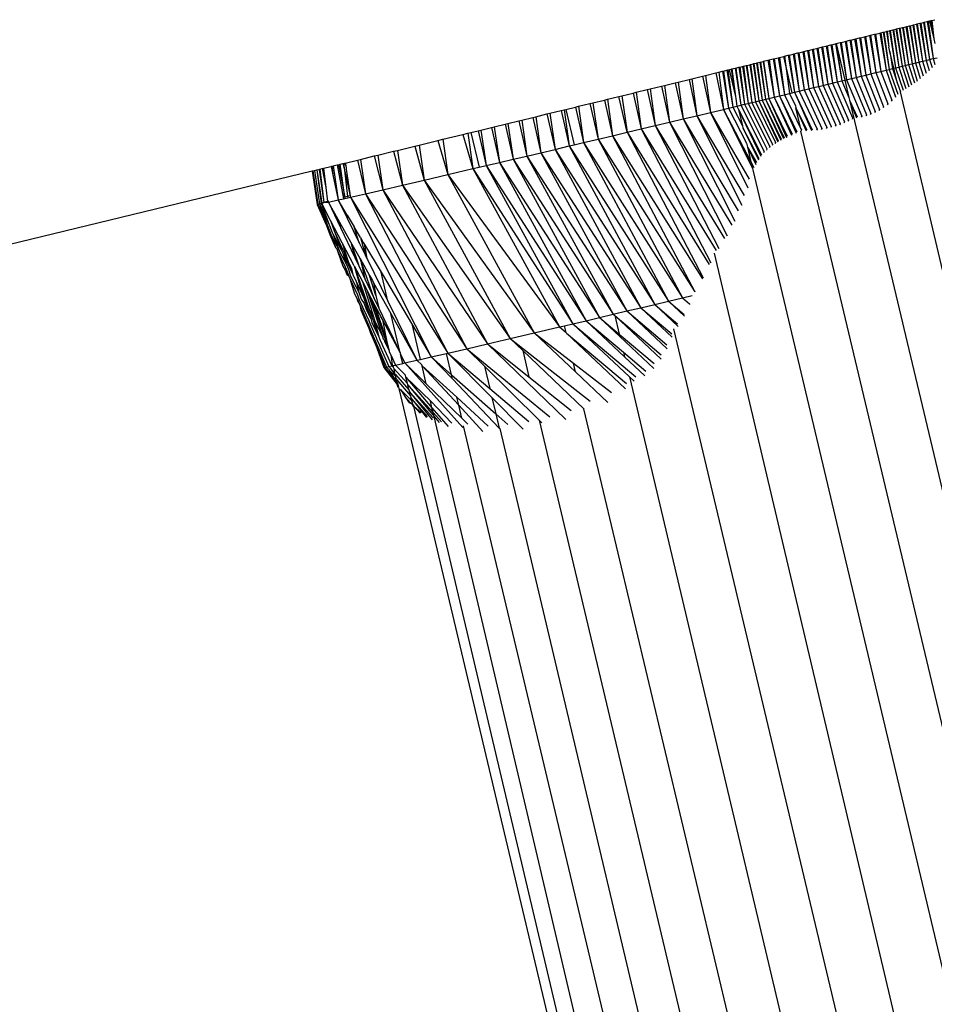
# Model space of a CAD drawing. Units: millimetres. Extents: x -4534 to 4839, y -3372 to 5125.
# Drawn here: x -1475 to -1436, y 2114 to 2155 of the extents above; entities that cross this region are included whole.
import ezdxf

# ---------------------------------------------------------------- set-up
doc = ezdxf.new("R2010")
doc.units = ezdxf.units.MM
doc.layers.add('Sketch', color=7, linetype='Continuous', lineweight=25)

# ---------------------------------------------------------------- blocks, each defined once
blk = doc.blocks.new('WP-GT401')
for p, q in [((-1436.922, 2154.945), (-1436.806, 2154.973)), ((-1436.806, 2154.973), (-1436.773, 2154.981)), ((-1436.806, 2154.973), (-1436.549, 2153.407)), ((-1436.773, 2154.981), (-1436.655, 2155.01)), ((-1436.773, 2154.981), (-1436.549, 2153.407)), ((-1436.655, 2155.01), (-1436.623, 2155.018)), ((-1436.655, 2155.01), (-1436.399, 2153.443)), ((-1436.623, 2155.018), (-1436.503, 2155.047)), ((-1436.623, 2155.018), (-1436.399, 2153.443)), ((-1436.503, 2155.047), (-1436.47, 2155.055)), ((-1436.503, 2155.047), (-1436.246, 2153.48)), ((-1436.47, 2155.055), (-1436.348, 2155.084)), ((-1436.47, 2155.055), (-1436.246, 2153.48)), ((-1436.348, 2155.084), (-1436.314, 2155.093)), ((-1436.348, 2155.084), (-1436.091, 2153.518)), ((-1436.314, 2155.093), (-1436.245, 2155.11)), ((-1436.314, 2155.093), (-1436.091, 2153.518)), ((-1436.245, 2155.11), (-1436.191, 2155.123)), ((-1436.245, 2155.11), (-1436.065, 2154.351)), ((-1436.191, 2155.123), (-1436.157, 2155.131)), ((-1436.191, 2155.123), (-1436.065, 2154.351)), ((-1436.157, 2155.131), (-1436.032, 2155.161)), ((-1436.157, 2155.131), (-1436.065, 2154.351)), ((-1438.739, 2154.503), (-1438.571, 2154.544)), ((-1438.571, 2154.544), (-1438.524, 2154.556)), ((-1438.571, 2154.544), (-1438.298, 2152.982)), ((-1438.524, 2154.556), (-1438.352, 2154.597)), ((-1438.524, 2154.556), (-1438.298, 2152.982)), ((-1438.352, 2154.597), (-1438.305, 2154.609)), ((-1438.352, 2154.597), (-1438.079, 2153.035)), ((-1438.305, 2154.609), (-1438.203, 2154.634)), ((-1438.305, 2154.609), (-1438.079, 2153.035)), ((-1438.203, 2154.634), (-1438.175, 2154.64)), ((-1438.203, 2154.634), (-1437.949, 2153.066)), ((-1438.175, 2154.64), (-1438.072, 2154.665)), ((-1438.175, 2154.64), (-1437.949, 2153.066)), ((-1438.072, 2154.665), (-1438.043, 2154.672)), ((-1438.072, 2154.665), (-1437.963, 2153.998)), ((-1438.043, 2154.672), (-1437.938, 2154.698)), ((-1438.043, 2154.672), (-1437.963, 2153.998)), ((-1437.938, 2154.698), (-1437.91, 2154.705)), ((-1437.938, 2154.698), (-1437.684, 2153.131)), ((-1437.91, 2154.705), (-1437.803, 2154.731)), ((-1437.91, 2154.705), (-1437.684, 2153.131)), ((-1437.803, 2154.731), (-1437.774, 2154.738)), ((-1437.803, 2154.731), (-1437.549, 2153.164)), ((-1437.774, 2154.738), (-1437.666, 2154.764)), ((-1437.774, 2154.738), (-1437.549, 2153.164)), ((-1437.666, 2154.764), (-1437.637, 2154.771)), ((-1437.666, 2154.764), (-1437.411, 2153.197)), ((-1437.637, 2154.771), (-1437.528, 2154.798)), ((-1437.637, 2154.771), (-1437.411, 2153.197)), ((-1437.528, 2154.798), (-1437.498, 2154.805)), ((-1437.528, 2154.798), (-1437.272, 2153.231)), ((-1437.498, 2154.805), (-1437.387, 2154.832)), ((-1437.498, 2154.805), (-1437.272, 2153.231)), ((-1437.387, 2154.832), (-1437.357, 2154.839)), ((-1437.387, 2154.832), (-1437.132, 2153.265)), ((-1437.357, 2154.839), (-1437.245, 2154.866)), ((-1437.357, 2154.839), (-1437.132, 2153.265)), ((-1437.245, 2154.866), (-1437.214, 2154.874)), ((-1437.245, 2154.866), (-1436.989, 2153.3)), ((-1437.214, 2154.874), (-1437.1, 2154.902)), ((-1437.214, 2154.874), (-1436.989, 2153.3)), ((-1437.1, 2154.902), (-1437.069, 2154.909)), ((-1437.1, 2154.902), (-1436.844, 2153.335)), ((-1437.069, 2154.909), (-1436.954, 2154.937)), ((-1437.069, 2154.909), (-1436.844, 2153.335)), ((-1436.954, 2154.937), (-1436.922, 2154.945)), ((-1436.954, 2154.937), (-1436.698, 2153.37)), ((-1436.922, 2154.945), (-1436.698, 2153.37)), ((-1440.371, 2154.107), (-1440.215, 2154.145)), ((-1440.215, 2154.145), (-1440.189, 2154.151)), ((-1440.215, 2154.145), (-1439.948, 2152.582)), ((-1440.189, 2154.151), (-1440.015, 2154.193)), ((-1440.189, 2154.151), (-1439.948, 2152.582)), ((-1440.189, 2154.151), (-1439.824, 2152.612)), ((-1440.015, 2154.193), (-1439.973, 2154.203)), ((-1440.015, 2154.193), (-1439.748, 2152.631)), ((-1439.973, 2154.203), (-1439.815, 2154.242)), ((-1439.973, 2154.203), (-1439.748, 2152.631)), ((-1439.815, 2154.242), (-1439.772, 2154.252)), ((-1439.815, 2154.242), (-1439.546, 2152.679)), ((-1439.772, 2154.252), (-1439.613, 2154.291)), ((-1439.772, 2154.252), (-1439.546, 2152.679)), ((-1439.613, 2154.291), (-1439.569, 2154.301)), ((-1439.613, 2154.291), (-1439.344, 2152.728)), ((-1439.569, 2154.301), (-1439.409, 2154.34)), ((-1439.569, 2154.301), (-1439.344, 2152.728)), ((-1439.409, 2154.34), (-1439.365, 2154.351)), ((-1439.409, 2154.34), (-1439.139, 2152.778)), ((-1439.365, 2154.351), (-1439.203, 2154.39)), ((-1439.365, 2154.351), (-1439.139, 2152.778)), ((-1439.203, 2154.39), (-1439.159, 2154.401)), ((-1439.203, 2154.39), (-1438.933, 2152.828)), ((-1439.159, 2154.401), (-1438.995, 2154.441)), ((-1439.159, 2154.401), (-1438.933, 2152.828)), ((-1438.995, 2154.441), (-1438.951, 2154.452)), ((-1438.995, 2154.441), (-1438.724, 2152.878)), ((-1438.951, 2154.452), (-1438.785, 2154.492)), ((-1438.951, 2154.452), (-1438.724, 2152.878)), ((-1438.785, 2154.492), (-1438.739, 2154.503)), ((-1438.785, 2154.492), (-1438.513, 2152.93)), ((-1438.739, 2154.503), (-1438.513, 2152.93)), ((-1436.065, 2154.351), (-1436.02, 2154.164)), ((-1442.006, 2153.709), (-1441.962, 2153.72)), ((-1441.962, 2153.72), (-1441.803, 2153.759)), ((-1441.962, 2153.72), (-1441.744, 2152.149)), ((-1441.803, 2153.759), (-1441.76, 2153.769)), ((-1441.803, 2153.759), (-1441.541, 2152.198)), ((-1441.76, 2153.769), (-1441.602, 2153.807)), ((-1441.76, 2153.769), (-1441.541, 2152.198)), ((-1441.602, 2153.807), (-1441.56, 2153.818)), ((-1441.602, 2153.807), (-1441.34, 2152.246)), ((-1441.56, 2153.818), (-1441.403, 2153.856)), ((-1441.56, 2153.818), (-1441.34, 2152.246)), ((-1441.403, 2153.856), (-1441.361, 2153.866)), ((-1441.403, 2153.856), (-1441.14, 2152.295)), ((-1441.361, 2153.866), (-1441.204, 2153.904)), ((-1441.361, 2153.866), (-1441.14, 2152.295)), ((-1441.204, 2153.904), (-1441.162, 2153.914)), ((-1441.204, 2153.904), (-1440.941, 2152.343)), ((-1441.162, 2153.914), (-1441.006, 2153.952)), ((-1441.162, 2153.914), (-1440.941, 2152.343)), ((-1441.006, 2153.952), (-1440.964, 2153.962)), ((-1441.006, 2153.952), (-1440.742, 2152.39)), ((-1440.964, 2153.962), (-1440.809, 2154)), ((-1440.964, 2153.962), (-1440.742, 2152.39)), ((-1440.809, 2154), (-1440.767, 2154.01)), ((-1440.809, 2154), (-1440.544, 2152.438)), ((-1440.767, 2154.01), (-1440.611, 2154.048)), ((-1440.767, 2154.01), (-1440.544, 2152.438)), ((-1440.611, 2154.048), (-1440.569, 2154.058)), ((-1440.611, 2154.048), (-1440.346, 2152.486)), ((-1440.569, 2154.058), (-1440.413, 2154.096)), ((-1440.569, 2154.058), (-1440.346, 2152.486)), ((-1440.413, 2154.096), (-1440.371, 2154.107)), ((-1440.413, 2154.096), (-1440.147, 2152.534)), ((-1440.371, 2154.107), (-1440.147, 2152.534)), ((-1437.921, 2153.818), (-1437.963, 2153.998)), ((-1437.921, 2153.818), (-1437.817, 2153.098)), ((-1437.753, 2153.114), (-1437.921, 2153.818)), ((-1443.806, 2153.272), (-1443.693, 2153.299)), ((-1443.693, 2153.299), (-1443.662, 2153.307)), ((-1443.693, 2153.299), (-1443.45, 2151.738)), ((-1443.662, 2153.307), (-1443.55, 2153.334)), ((-1443.662, 2153.307), (-1443.45, 2151.738)), ((-1443.55, 2153.334), (-1443.52, 2153.341)), ((-1443.55, 2153.334), (-1443.308, 2151.772)), ((-1443.52, 2153.341), (-1443.411, 2153.368)), ((-1443.52, 2153.341), (-1443.308, 2151.772)), ((-1443.411, 2153.368), (-1443.381, 2153.375)), ((-1443.411, 2153.368), (-1443.168, 2151.806)), ((-1443.381, 2153.375), (-1443.276, 2153.401)), ((-1443.381, 2153.375), (-1443.168, 2151.806)), ((-1443.276, 2153.401), (-1443.248, 2153.407)), ((-1443.276, 2153.401), (-1443.034, 2151.839)), ((-1443.248, 2153.407), (-1443.069, 2153.451)), ((-1443.248, 2153.407), (-1443.034, 2151.839)), ((-1443.069, 2153.451), (-1443.021, 2153.462)), ((-1443.069, 2153.451), (-1442.807, 2151.893)), ((-1443.021, 2153.462), (-1442.847, 2153.505)), ((-1443.021, 2153.462), (-1442.807, 2151.893)), ((-1442.847, 2153.505), (-1442.8, 2153.516)), ((-1442.847, 2153.505), (-1442.586, 2151.946)), ((-1442.8, 2153.516), (-1442.63, 2153.557)), ((-1442.8, 2153.516), (-1442.586, 2151.946)), ((-1442.63, 2153.557), (-1442.585, 2153.569)), ((-1442.63, 2153.557), (-1442.369, 2151.998)), ((-1442.585, 2153.569), (-1442.404, 2153.613)), ((-1442.585, 2153.569), (-1442.369, 2151.998)), ((-1442.404, 2153.613), (-1442.374, 2153.62)), ((-1442.329, 2153.299), (-1442.404, 2153.613)), ((-1442.374, 2153.62), (-1442.21, 2153.66)), ((-1442.374, 2153.62), (-1442.329, 2153.299)), ((-1442.039, 2152.078), (-1442.329, 2153.299)), ((-1442.329, 2153.299), (-1442.157, 2152.049)), ((-1442.21, 2153.66), (-1442.167, 2153.67)), ((-1442.21, 2153.66), (-1441.949, 2152.1)), ((-1442.167, 2153.67), (-1442.006, 2153.709)), ((-1442.167, 2153.67), (-1441.949, 2152.1)), ((-1442.006, 2153.709), (-1441.744, 2152.149)), ((-1437.132, 2153.265), (-1436.989, 2153.3)), ((-1436.989, 2153.3), (-1436.844, 2153.335)), ((-1436.989, 2153.3), (-1436.771, 2152.574)), ((-1436.844, 2153.335), (-1436.698, 2153.37)), ((-1436.844, 2153.335), (-1436.642, 2152.686)), ((-1436.698, 2153.37), (-1436.549, 2153.407)), ((-1436.698, 2153.37), (-1436.519, 2152.79)), ((-1436.549, 2153.407), (-1436.399, 2153.443)), ((-1436.549, 2153.407), (-1436.396, 2152.9)), ((-1436.399, 2153.443), (-1436.246, 2153.48)), ((-1436.399, 2153.443), (-1436.272, 2153.016)), ((-1436.246, 2153.48), (-1436.091, 2153.518)), ((-1436.246, 2153.48), (-1436.146, 2153.14)), ((-1436.091, 2153.518), (-1435.934, 2153.556)), ((-1436.091, 2153.518), (-1436.02, 2153.271)), ((-1445.704, 2152.81), (-1445.265, 2152.917)), ((-1445.265, 2152.917), (-1445.145, 2152.946)), ((-1445.265, 2152.917), (-1444.936, 2151.381)), ((-1445.145, 2152.946), (-1444.986, 2152.985)), ((-1445.145, 2152.946), (-1444.936, 2151.381)), ((-1444.986, 2152.985), (-1444.942, 2152.996)), ((-1444.986, 2152.985), (-1444.732, 2151.43)), ((-1444.942, 2152.996), (-1444.797, 2153.031)), ((-1444.942, 2152.996), (-1444.732, 2151.43)), ((-1444.797, 2153.031), (-1444.757, 2153.041)), ((-1444.797, 2153.031), (-1444.548, 2151.474)), ((-1444.757, 2153.041), (-1444.709, 2153.052)), ((-1444.757, 2153.041), (-1444.548, 2151.474)), ((-1444.709, 2153.052), (-1444.623, 2153.073)), ((-1444.709, 2153.052), (-1444.442, 2151.929)), ((-1444.623, 2153.073), (-1444.586, 2153.082)), ((-1444.623, 2153.073), (-1444.442, 2151.929)), ((-1444.586, 2153.082), (-1444.457, 2153.114)), ((-1444.586, 2153.082), (-1444.442, 2151.929)), ((-1444.457, 2153.114), (-1444.421, 2153.122)), ((-1444.457, 2153.114), (-1444.212, 2151.554)), ((-1444.421, 2153.122), (-1444.295, 2153.153)), ((-1444.421, 2153.122), (-1444.212, 2151.554)), ((-1444.295, 2153.153), (-1444.26, 2153.161)), ((-1444.295, 2153.153), (-1444.051, 2151.593)), ((-1444.26, 2153.161), (-1444.138, 2153.191)), ((-1444.26, 2153.161), (-1444.051, 2151.593)), ((-1444.138, 2153.191), (-1444.105, 2153.199)), ((-1444.138, 2153.191), (-1443.895, 2151.631)), ((-1444.105, 2153.199), (-1443.986, 2153.228)), ((-1444.105, 2153.199), (-1443.895, 2151.631)), ((-1443.986, 2153.228), (-1443.954, 2153.236)), ((-1443.986, 2153.228), (-1443.743, 2151.667)), ((-1443.954, 2153.236), (-1443.838, 2153.264)), ((-1443.954, 2153.236), (-1443.743, 2151.667)), ((-1443.838, 2153.264), (-1443.806, 2153.272)), ((-1443.838, 2153.264), (-1443.595, 2151.703)), ((-1443.806, 2153.272), (-1443.595, 2151.703)), ((-1438.724, 2152.878), (-1438.513, 2152.93)), ((-1438.513, 2152.93), (-1438.298, 2152.982)), ((-1438.513, 2152.93), (-1438.016, 2151.618)), ((-1438.298, 2152.982), (-1438.079, 2153.035)), ((-1438.298, 2152.982), (-1437.845, 2151.765)), ((-1438.079, 2153.035), (-1437.949, 2153.066)), ((-1438.079, 2153.035), (-1437.683, 2151.914)), ((-1438.079, 2153.035), (-1437.692, 2151.89)), ((-1437.949, 2153.066), (-1437.817, 2153.098)), ((-1437.949, 2153.066), (-1437.584, 2152.021)), ((-1437.817, 2153.098), (-1437.753, 2153.114)), ((-1437.817, 2153.098), (-1437.599, 2152.466)), ((-1437.753, 2153.114), (-1437.684, 2153.131)), ((-1437.599, 2152.466), (-1437.753, 2153.114)), ((-1437.684, 2153.131), (-1437.549, 2153.164)), ((-1437.684, 2153.131), (-1437.361, 2152.183)), ((-1437.549, 2153.164), (-1437.411, 2153.197)), ((-1437.549, 2153.164), (-1437.243, 2152.253)), ((-1437.411, 2153.197), (-1437.272, 2153.231)), ((-1437.411, 2153.197), (-1437.124, 2152.329)), ((-1437.272, 2153.231), (-1437.132, 2153.265)), ((-1437.272, 2153.231), (-1437.004, 2152.409)), ((-1437.132, 2153.265), (-1436.884, 2152.496)), ((-1447.438, 2152.389), (-1446.976, 2152.501)), ((-1446.976, 2152.501), (-1446.851, 2152.532)), ((-1446.976, 2152.501), (-1446.64, 2150.975)), ((-1446.851, 2152.532), (-1446.396, 2152.642)), ((-1446.851, 2152.532), (-1446.64, 2150.975)), ((-1446.396, 2152.642), (-1446.273, 2152.672)), ((-1446.396, 2152.642), (-1446.062, 2151.113)), ((-1446.273, 2152.672), (-1445.826, 2152.781)), ((-1446.273, 2152.672), (-1446.062, 2151.113)), ((-1445.826, 2152.781), (-1445.704, 2152.81)), ((-1445.826, 2152.781), (-1445.493, 2151.248)), ((-1445.704, 2152.81), (-1445.493, 2151.248)), ((-1440.544, 2152.438), (-1440.346, 2152.486)), ((-1440.346, 2152.486), (-1440.147, 2152.534)), ((-1440.346, 2152.486), (-1439.668, 2150.927)), ((-1440.147, 2152.534), (-1439.948, 2152.582)), ((-1440.147, 2152.534), (-1439.495, 2151.017)), ((-1439.948, 2152.582), (-1439.824, 2152.612)), ((-1439.948, 2152.582), (-1439.649, 2151.877)), ((-1439.824, 2152.612), (-1439.748, 2152.631)), ((-1439.824, 2152.612), (-1439.649, 2151.877)), ((-1439.748, 2152.631), (-1439.546, 2152.679)), ((-1439.748, 2152.631), (-1439.106, 2151.095)), ((-1439.546, 2152.679), (-1439.344, 2152.728)), ((-1439.546, 2152.679), (-1438.914, 2151.145)), ((-1439.344, 2152.728), (-1439.139, 2152.778)), ((-1439.344, 2152.728), (-1438.727, 2151.209)), ((-1439.139, 2152.778), (-1438.933, 2152.828)), ((-1439.139, 2152.778), (-1438.544, 2151.287)), ((-1438.933, 2152.828), (-1438.724, 2152.878)), ((-1438.933, 2152.828), (-1438.365, 2151.381)), ((-1438.724, 2152.878), (-1438.189, 2151.491)), ((-1449.234, 2151.952), (-1448.759, 2152.068)), ((-1448.759, 2152.068), (-1448.631, 2152.099)), ((-1448.759, 2152.068), (-1448.418, 2150.552)), ((-1448.631, 2152.099), (-1448.159, 2152.214)), ((-1448.631, 2152.099), (-1448.418, 2150.552)), ((-1448.159, 2152.214), (-1448.031, 2152.245)), ((-1448.159, 2152.214), (-1447.819, 2150.695)), ((-1448.031, 2152.245), (-1447.564, 2152.358)), ((-1448.031, 2152.245), (-1447.819, 2150.695)), ((-1447.564, 2152.358), (-1447.438, 2152.389)), ((-1447.564, 2152.358), (-1447.226, 2150.836)), ((-1447.438, 2152.389), (-1447.226, 2150.836)), ((-1442.157, 2152.049), (-1442.039, 2152.078)), ((-1442.039, 2152.078), (-1441.949, 2152.1)), ((-1441.949, 2152.1), (-1441.744, 2152.149)), ((-1441.949, 2152.1), (-1441.205, 2150.523)), ((-1441.949, 2152.1), (-1441.235, 2150.483)), ((-1441.744, 2152.149), (-1441.541, 2152.198)), ((-1441.744, 2152.149), (-1440.993, 2150.544)), ((-1441.541, 2152.198), (-1441.34, 2152.246)), ((-1441.541, 2152.198), (-1440.788, 2150.573)), ((-1441.34, 2152.246), (-1441.14, 2152.295)), ((-1441.34, 2152.246), (-1440.588, 2150.611)), ((-1441.14, 2152.295), (-1440.941, 2152.343)), ((-1441.14, 2152.295), (-1440.395, 2150.657)), ((-1440.941, 2152.343), (-1440.742, 2152.39)), ((-1440.941, 2152.343), (-1440.206, 2150.712)), ((-1440.742, 2152.39), (-1440.544, 2152.438)), ((-1440.742, 2152.39), (-1440.023, 2150.775)), ((-1440.544, 2152.438), (-1439.843, 2150.847)), ((-1437.599, 2152.466), (-1437.479, 2152.118)), ((-1432.671, 2131.723), (-1437.479, 2152.118)), ((-1450.577, 2151.626), (-1450.449, 2151.657)), ((-1450.449, 2151.657), (-1449.969, 2151.774)), ((-1450.449, 2151.657), (-1450.235, 2150.122)), ((-1449.969, 2151.774), (-1449.841, 2151.805)), ((-1449.969, 2151.774), (-1449.627, 2150.266)), ((-1449.841, 2151.805), (-1449.361, 2151.922)), ((-1449.841, 2151.805), (-1449.627, 2150.266)), ((-1449.361, 2151.922), (-1449.234, 2151.952)), ((-1449.002, 2150.414), (-1449.361, 2151.922)), ((-1449.234, 2151.952), (-1449.002, 2150.414)), ((-1444.442, 2151.929), (-1444.419, 2151.832)), ((-1444.419, 2151.832), (-1444.376, 2151.515)), ((-1443.895, 2151.631), (-1443.743, 2151.667)), ((-1443.743, 2151.667), (-1443.595, 2151.703)), ((-1443.743, 2151.667), (-1442.872, 2149.898)), ((-1443.595, 2151.703), (-1443.45, 2151.738)), ((-1443.595, 2151.703), (-1442.753, 2149.979)), ((-1443.45, 2151.738), (-1443.308, 2151.772)), ((-1443.45, 2151.738), (-1442.633, 2150.053)), ((-1443.45, 2151.738), (-1442.651, 2150.017)), ((-1443.308, 2151.772), (-1443.168, 2151.806)), ((-1443.308, 2151.772), (-1442.512, 2150.12)), ((-1443.308, 2151.772), (-1442.529, 2150.087)), ((-1443.168, 2151.806), (-1443.034, 2151.839)), ((-1443.168, 2151.806), (-1442.389, 2150.179)), ((-1443.168, 2151.806), (-1442.406, 2150.147)), ((-1443.034, 2151.839), (-1442.807, 2151.893)), ((-1443.034, 2151.839), (-1442.255, 2150.254)), ((-1443.034, 2151.839), (-1442.285, 2150.199)), ((-1442.807, 2151.893), (-1442.586, 2151.946)), ((-1442.807, 2151.893), (-1442.049, 2150.339)), ((-1442.807, 2151.893), (-1442.077, 2150.285)), ((-1442.586, 2151.946), (-1442.369, 2151.998)), ((-1442.586, 2151.946), (-1441.85, 2150.427)), ((-1442.586, 2151.946), (-1441.876, 2150.373)), ((-1442.369, 2151.998), (-1442.157, 2152.049)), ((-1442.369, 2151.998), (-1441.679, 2150.56)), ((-1442.157, 2152.049), (-1441.908, 2151.527)), ((-1439.649, 2151.877), (-1439.622, 2151.762)), ((-1439.622, 2151.762), (-1439.302, 2151.059)), ((-1439.622, 2151.762), (-1439.328, 2151.023)), ((-1439.622, 2151.762), (-1433.888, 2127.631)), ((-1437.845, 2151.765), (-1437.863, 2151.72)), ((-1452.265, 2151.216), (-1451.789, 2151.331)), ((-1451.789, 2151.331), (-1451.662, 2151.362)), ((-1451.789, 2151.331), (-1451.448, 2149.835)), ((-1451.662, 2151.362), (-1451.593, 2151.379)), ((-1451.662, 2151.362), (-1451.448, 2149.835)), ((-1451.593, 2151.379), (-1451.184, 2151.479)), ((-1451.593, 2151.379), (-1451.238, 2149.885)), ((-1451.184, 2151.479), (-1451.056, 2151.509)), ((-1451.184, 2151.479), (-1450.842, 2149.978)), ((-1451.056, 2151.509), (-1450.577, 2151.626)), ((-1451.056, 2151.509), (-1450.842, 2149.978)), ((-1450.577, 2151.626), (-1450.235, 2150.122)), ((-1446.062, 2151.113), (-1445.493, 2151.248)), ((-1445.493, 2151.248), (-1444.936, 2151.381)), ((-1445.493, 2151.248), (-1443.853, 2148.43)), ((-1445.493, 2151.248), (-1443.921, 2148.065)), ((-1444.936, 2151.381), (-1444.732, 2151.43)), ((-1444.936, 2151.381), (-1443.786, 2149.168)), ((-1444.936, 2151.381), (-1443.72, 2148.889)), ((-1444.732, 2151.43), (-1444.548, 2151.474)), ((-1444.732, 2151.43), (-1443.972, 2149.951)), ((-1444.548, 2151.474), (-1444.376, 2151.515)), ((-1444.548, 2151.474), (-1444.147, 2150.688)), ((-1444.376, 2151.515), (-1444.212, 2151.554)), ((-1444.376, 2151.515), (-1444.311, 2151.379)), ((-1444.311, 2151.379), (-1443.339, 2149.468)), ((-1444.311, 2151.379), (-1443.362, 2149.409)), ((-1444.311, 2151.379), (-1444.147, 2150.688)), ((-1444.212, 2151.554), (-1444.051, 2151.593)), ((-1444.212, 2151.554), (-1443.23, 2149.603)), ((-1444.051, 2151.593), (-1443.895, 2151.631)), ((-1444.051, 2151.593), (-1443.111, 2149.711)), ((-1443.895, 2151.631), (-1442.991, 2149.809)), ((-1441.908, 2151.527), (-1441.89, 2151.449)), ((-1441.89, 2151.449), (-1441.426, 2150.512)), ((-1441.89, 2151.449), (-1441.456, 2150.474)), ((-1441.679, 2150.56), (-1441.89, 2151.449)), ((-1438.544, 2151.287), (-1438.567, 2151.244)), ((-1438.365, 2151.381), (-1438.387, 2151.337)), ((-1438.189, 2151.491), (-1438.21, 2151.447)), ((-1438.016, 2151.618), (-1438.035, 2151.574)), ((-1454.038, 2150.785), (-1453.576, 2150.897)), ((-1453.576, 2150.897), (-1453.454, 2150.927)), ((-1453.576, 2150.897), (-1453.239, 2149.413)), ((-1453.454, 2150.927), (-1452.986, 2151.04)), ((-1453.454, 2150.927), (-1453.239, 2149.413)), ((-1452.986, 2151.04), (-1452.863, 2151.07)), ((-1452.986, 2151.04), (-1452.648, 2149.552)), ((-1452.863, 2151.07), (-1452.39, 2151.185)), ((-1452.863, 2151.07), (-1452.648, 2149.552)), ((-1452.39, 2151.185), (-1452.265, 2151.216)), ((-1452.39, 2151.185), (-1452.05, 2149.693)), ((-1452.265, 2151.216), (-1452.05, 2149.693)), ((-1447.819, 2150.695), (-1447.226, 2150.836)), ((-1447.226, 2150.836), (-1446.64, 2150.975)), ((-1447.226, 2150.836), (-1444.596, 2146.49)), ((-1447.226, 2150.836), (-1444.783, 2146.052)), ((-1446.64, 2150.975), (-1446.062, 2151.113)), ((-1446.64, 2150.975), (-1444.319, 2147.094)), ((-1446.64, 2150.975), (-1444.46, 2146.663)), ((-1446.062, 2151.113), (-1444.072, 2147.742)), ((-1446.062, 2151.113), (-1444.174, 2147.335)), ((-1439.843, 2150.847), (-1439.866, 2150.799)), ((-1439.668, 2150.927), (-1439.69, 2150.879)), ((-1439.495, 2151.017), (-1439.516, 2150.969)), ((-1439.106, 2151.095), (-1439.131, 2151.057)), ((-1438.914, 2151.145), (-1438.939, 2151.104)), ((-1438.727, 2151.209), (-1438.751, 2151.167)), ((-1455.728, 2150.374), (-1455.599, 2150.405)), ((-1455.599, 2150.405), (-1455.29, 2150.48)), ((-1455.599, 2150.405), (-1455.251, 2148.94)), ((-1455.29, 2150.48), (-1455.177, 2150.508)), ((-1455.29, 2150.48), (-1454.961, 2149.008)), ((-1455.177, 2150.508), (-1454.729, 2150.617)), ((-1455.177, 2150.508), (-1454.961, 2149.008)), ((-1454.729, 2150.617), (-1454.613, 2150.645)), ((-1454.729, 2150.617), (-1454.397, 2149.141)), ((-1454.613, 2150.645), (-1454.157, 2150.756)), ((-1454.613, 2150.645), (-1454.397, 2149.141)), ((-1454.157, 2150.756), (-1454.038, 2150.785)), ((-1454.157, 2150.756), (-1453.823, 2149.276)), ((-1454.038, 2150.785), (-1453.823, 2149.276)), ((-1449.627, 2150.266), (-1449.002, 2150.414)), ((-1449.002, 2150.414), (-1448.418, 2150.552)), ((-1449.002, 2150.414), (-1445.545, 2144.836)), ((-1449.002, 2150.414), (-1445.798, 2144.27)), ((-1448.418, 2150.552), (-1447.819, 2150.695)), ((-1448.418, 2150.552), (-1445.254, 2145.433)), ((-1448.418, 2150.552), (-1445.483, 2144.914)), ((-1447.819, 2150.695), (-1444.906, 2145.934)), ((-1447.819, 2150.695), (-1445.144, 2145.507)), ((-1444.147, 2150.688), (-1444.127, 2150.604)), ((-1444.127, 2150.604), (-1443.445, 2149.311)), ((-1444.127, 2150.604), (-1443.47, 2149.245)), ((-1441.656, 2150.512), (-1441.681, 2150.464)), ((-1423.71, 2074.932), (-1441.681, 2150.464)), ((-1441.679, 2150.56), (-1441.656, 2150.512)), ((-1440.993, 2150.544), (-1441.022, 2150.502)), ((-1440.788, 2150.573), (-1440.816, 2150.529)), ((-1440.588, 2150.611), (-1440.615, 2150.566)), ((-1440.395, 2150.657), (-1440.421, 2150.611)), ((-1440.206, 2150.712), (-1440.232, 2150.665)), ((-1440.023, 2150.775), (-1440.047, 2150.728)), ((-1457.782, 2149.875), (-1456.991, 2150.067)), ((-1456.991, 2150.067), (-1456.788, 2150.116)), ((-1456.991, 2150.067), (-1456.573, 2148.631)), ((-1456.788, 2150.116), (-1455.946, 2150.321)), ((-1456.788, 2150.116), (-1456.573, 2148.631)), ((-1455.946, 2150.321), (-1455.728, 2150.374)), ((-1455.946, 2150.321), (-1455.513, 2148.879)), ((-1455.728, 2150.374), (-1455.513, 2148.879)), ((-1451.238, 2149.885), (-1450.842, 2149.978)), ((-1450.842, 2149.978), (-1450.235, 2150.122)), ((-1450.842, 2149.978), (-1446.671, 2143.434)), ((-1450.842, 2149.978), (-1447.258, 2143.295)), ((-1450.235, 2150.122), (-1449.627, 2150.266)), ((-1450.235, 2150.122), (-1446.155, 2143.681)), ((-1450.235, 2150.122), (-1446.671, 2143.434)), ((-1449.627, 2150.266), (-1445.834, 2144.235)), ((-1449.627, 2150.266), (-1446.155, 2143.681)), ((-1442.753, 2149.979), (-1442.771, 2149.941)), ((-1459.529, 2149.45), (-1458.866, 2149.611)), ((-1458.866, 2149.611), (-1458.699, 2149.652)), ((-1458.866, 2149.611), (-1458.484, 2148.185)), ((-1458.699, 2149.652), (-1457.968, 2149.83)), ((-1458.699, 2149.652), (-1458.484, 2148.185)), ((-1457.968, 2149.83), (-1457.782, 2149.875)), ((-1457.968, 2149.83), (-1457.567, 2148.399)), ((-1457.782, 2149.875), (-1457.567, 2148.399)), ((-1452.648, 2149.552), (-1452.05, 2149.693)), ((-1452.05, 2149.693), (-1451.448, 2149.835)), ((-1452.05, 2149.693), (-1447.846, 2143.155)), ((-1452.05, 2149.693), (-1448.432, 2143.016)), ((-1451.448, 2149.835), (-1451.238, 2149.885)), ((-1451.448, 2149.835), (-1447.258, 2143.295)), ((-1451.448, 2149.835), (-1447.846, 2143.155)), ((-1443.972, 2149.951), (-1443.931, 2149.781)), ((-1443.931, 2149.781), (-1443.786, 2149.168)), ((-1443.931, 2149.781), (-1443.552, 2149.135)), ((-1443.931, 2149.781), (-1443.58, 2149.057)), ((-1443.23, 2149.603), (-1443.251, 2149.55)), ((-1443.111, 2149.711), (-1443.131, 2149.663)), ((-1442.991, 2149.809), (-1443.011, 2149.765)), ((-1442.872, 2149.898), (-1442.891, 2149.857)), ((-1460.903, 2149.116), (-1460.388, 2149.241)), ((-1460.388, 2149.241), (-1460.263, 2149.272)), ((-1460.388, 2149.241), (-1460.05, 2147.824)), ((-1460.263, 2149.272), (-1459.675, 2149.415)), ((-1460.263, 2149.272), (-1460.05, 2147.824)), ((-1459.675, 2149.415), (-1459.529, 2149.45)), ((-1459.675, 2149.415), (-1459.315, 2147.993)), ((-1459.529, 2149.45), (-1459.315, 2147.993)), ((-1454.397, 2149.141), (-1453.823, 2149.276)), ((-1453.823, 2149.276), (-1453.239, 2149.413)), ((-1453.823, 2149.276), (-1449.597, 2142.74)), ((-1453.823, 2149.276), (-1450.173, 2142.604)), ((-1453.239, 2149.413), (-1452.648, 2149.552)), ((-1453.239, 2149.413), (-1449.017, 2142.877)), ((-1453.239, 2149.413), (-1449.597, 2142.74)), ((-1452.648, 2149.552), (-1448.432, 2143.016)), ((-1452.648, 2149.552), (-1449.017, 2142.877)), ((-1443.786, 2149.168), (-1443.664, 2148.934)), ((-1443.786, 2149.168), (-1443.72, 2148.889)), ((-1462.297, 2148.777), (-1538.6, 2130.263)), ((-1462.297, 2148.777), (-1462.263, 2148.786)), ((-1462.297, 2148.777), (-1462.092, 2147.371)), ((-1462.263, 2148.786), (-1462.198, 2148.801)), ((-1462.263, 2148.786), (-1462.057, 2147.376)), ((-1462.198, 2148.801), (-1462.102, 2148.825)), ((-1462.198, 2148.801), (-1461.991, 2147.389)), ((-1462.102, 2148.825), (-1462.004, 2148.848)), ((-1462.102, 2148.825), (-1461.894, 2147.409)), ((-1462.102, 2148.825), (-1461.922, 2147.423)), ((-1462.004, 2148.848), (-1461.975, 2148.856)), ((-1462.004, 2148.848), (-1461.803, 2147.454)), ((-1461.975, 2148.856), (-1461.873, 2148.88)), ((-1461.975, 2148.856), (-1461.803, 2147.454)), ((-1461.873, 2148.88), (-1461.818, 2148.894)), ((-1461.873, 2148.88), (-1461.723, 2148.08)), ((-1461.818, 2148.894), (-1461.493, 2148.973)), ((-1461.818, 2148.894), (-1461.723, 2148.08)), ((-1461.493, 2148.973), (-1461.467, 2148.979)), ((-1461.493, 2148.973), (-1461.405, 2148.547)), ((-1461.467, 2148.979), (-1461.414, 2148.992)), ((-1461.467, 2148.979), (-1461.405, 2148.547)), ((-1461.414, 2148.992), (-1461.235, 2149.035)), ((-1461.414, 2148.992), (-1461.203, 2147.561)), ((-1461.235, 2149.035), (-1461.188, 2149.047)), ((-1461.235, 2149.035), (-1460.973, 2147.613)), ((-1461.188, 2149.047), (-1461.12, 2149.063)), ((-1461.188, 2149.047), (-1460.925, 2147.673)), ((-1461.12, 2149.063), (-1460.996, 2149.094)), ((-1460.925, 2147.673), (-1461.12, 2149.063)), ((-1460.996, 2149.094), (-1460.932, 2149.109)), ((-1460.996, 2149.094), (-1460.935, 2148.819)), ((-1460.969, 2149.1), (-1460.935, 2148.819)), ((-1460.935, 2148.819), (-1460.8, 2147.703)), ((-1460.935, 2148.819), (-1460.689, 2147.73)), ((-1460.932, 2149.109), (-1460.903, 2149.116)), ((-1460.932, 2149.109), (-1460.878, 2149.011)), ((-1460.903, 2149.116), (-1460.878, 2149.011)), ((-1460.878, 2149.011), (-1460.846, 2148.747)), ((-1460.846, 2148.747), (-1460.828, 2148.669)), ((-1456.573, 2148.631), (-1455.513, 2148.879)), ((-1455.513, 2148.879), (-1455.251, 2148.94)), ((-1455.513, 2148.879), (-1451.303, 2142.337)), ((-1455.513, 2148.879), (-1451.855, 2142.207)), ((-1455.251, 2148.94), (-1454.961, 2149.008)), ((-1454.961, 2149.008), (-1454.397, 2149.141)), ((-1454.961, 2149.008), (-1450.742, 2142.469)), ((-1454.961, 2149.008), (-1451.303, 2142.337)), ((-1454.397, 2149.141), (-1450.173, 2142.604)), ((-1454.397, 2149.141), (-1450.742, 2142.469)), ((-1443.72, 2148.889), (-1443.705, 2148.828)), ((-1443.705, 2148.828), (-1432.531, 2101.797)), ((-1461.405, 2148.547), (-1461.203, 2147.561)), ((-1460.828, 2148.669), (-1460.689, 2147.73)), ((-1458.484, 2148.185), (-1457.567, 2148.399)), ((-1457.567, 2148.399), (-1456.573, 2148.631)), ((-1457.567, 2148.399), (-1452.925, 2141.955)), ((-1457.567, 2148.399), (-1453.941, 2141.716)), ((-1456.573, 2148.631), (-1451.855, 2142.207)), ((-1456.573, 2148.631), (-1452.925, 2141.955)), ((-1461.723, 2148.08), (-1461.654, 2147.492)), ((-1460.05, 2147.824), (-1459.315, 2147.993)), ((-1459.315, 2147.993), (-1458.484, 2148.185)), ((-1459.315, 2147.993), (-1454.893, 2141.493)), ((-1459.315, 2147.993), (-1455.771, 2141.288)), ((-1458.484, 2148.185), (-1453.941, 2141.716)), ((-1458.484, 2148.185), (-1454.893, 2141.493)), ((-1461.654, 2147.492), (-1461.803, 2147.454)), ((-1461.613, 2147.502), (-1461.654, 2147.492)), ((-1461.654, 2147.492), (-1461.644, 2147.463)), ((-1461.654, 2147.492), (-1461.608, 2147.471)), ((-1461.608, 2147.471), (-1461.203, 2147.561)), ((-1461.203, 2147.561), (-1460.973, 2147.613)), ((-1461.203, 2147.561), (-1460.821, 2146.785)), ((-1460.823, 2146.921), (-1461.203, 2147.561)), ((-1460.973, 2147.613), (-1460.918, 2147.625)), ((-1460.8, 2147.703), (-1460.925, 2147.673)), ((-1460.925, 2147.673), (-1460.918, 2147.625)), ((-1460.918, 2147.625), (-1460.786, 2147.656)), ((-1460.689, 2147.73), (-1460.8, 2147.703)), ((-1460.8, 2147.703), (-1460.786, 2147.656)), ((-1460.786, 2147.656), (-1460.682, 2147.679)), ((-1460.689, 2147.73), (-1460.682, 2147.679)), ((-1460.682, 2147.679), (-1460.05, 2147.824)), ((-1460.682, 2147.679), (-1456.566, 2141.103)), ((-1460.682, 2147.679), (-1457.271, 2140.94)), ((-1460.05, 2147.824), (-1455.771, 2141.288)), ((-1460.05, 2147.824), (-1456.566, 2141.103)), ((-1462.092, 2147.371), (-1462.057, 2147.376)), ((-1462.092, 2147.371), (-1461.766, 2146.636)), ((-1462.057, 2147.376), (-1461.991, 2147.389)), ((-1462.057, 2147.376), (-1461.766, 2146.636)), ((-1462.057, 2147.376), (-1461.663, 2146.517)), ((-1461.922, 2147.423), (-1461.991, 2147.389)), ((-1461.991, 2147.389), (-1461.894, 2147.409)), ((-1461.991, 2147.389), (-1461.663, 2146.517)), ((-1461.991, 2147.389), (-1461.575, 2146.509)), ((-1461.803, 2147.454), (-1461.922, 2147.423)), ((-1461.922, 2147.423), (-1461.575, 2146.509)), ((-1461.894, 2147.409), (-1461.803, 2147.454)), ((-1461.522, 2146.697), (-1461.894, 2147.409)), ((-1461.803, 2147.454), (-1461.644, 2147.463)), ((-1461.644, 2147.463), (-1461.608, 2147.471)), ((-1461.608, 2147.471), (-1461.098, 2146.399)), ((-1461.198, 2146.738), (-1461.608, 2147.471)), ((-1461.522, 2146.697), (-1461.368, 2146.26)), ((-1461.032, 2145.758), (-1461.522, 2146.697)), ((-1461.198, 2146.738), (-1461.098, 2146.399)), ((-1460.665, 2145.784), (-1461.198, 2146.738)), ((-1460.823, 2146.921), (-1460.821, 2146.785)), ((-1460.823, 2146.921), (-1460.527, 2146.423)), ((-1460.821, 2146.785), (-1460.314, 2145.755)), ((-1461.766, 2146.636), (-1461.696, 2146.478)), ((-1461.696, 2146.478), (-1461.549, 2146.101)), ((-1461.663, 2146.517), (-1461.65, 2146.489)), ((-1461.65, 2146.489), (-1461.503, 2146.113)), ((-1461.575, 2146.509), (-1461.562, 2146.483)), ((-1461.562, 2146.483), (-1461.45, 2146.181)), ((-1461.368, 2146.26), (-1461.324, 2146.164)), ((-1461.098, 2146.399), (-1460.494, 2145.127)), ((-1460.314, 2145.755), (-1460.527, 2146.423)), ((-1460.264, 2145.98), (-1460.527, 2146.423)), ((-1461.549, 2146.101), (-1461.313, 2145.549)), ((-1461.503, 2146.113), (-1461.477, 2146.051)), ((-1461.477, 2146.051), (-1461.313, 2145.549)), ((-1461.477, 2146.051), (-1461.163, 2145.427)), ((-1461.45, 2146.181), (-1461.428, 2146.132)), ((-1461.428, 2146.132), (-1461.163, 2145.427)), ((-1461.428, 2146.132), (-1461.074, 2145.451)), ((-1461.324, 2146.164), (-1461.074, 2145.451)), ((-1461.324, 2146.164), (-1460.775, 2144.962)), ((-1460.264, 2145.98), (-1460.066, 2145.25)), ((-1460.264, 2145.98), (-1460.138, 2145.769)), ((-1461.313, 2145.549), (-1461.259, 2145.492)), ((-1461.259, 2145.492), (-1461.223, 2145.412)), ((-1461.223, 2145.412), (-1460.899, 2144.733)), ((-1461.223, 2145.412), (-1461.005, 2144.762)), ((-1461.163, 2145.427), (-1461.132, 2145.359)), ((-1461.074, 2145.451), (-1461.009, 2145.314)), ((-1461.032, 2145.758), (-1460.775, 2144.962)), ((-1460.518, 2144.775), (-1461.032, 2145.758)), ((-1460.665, 2145.784), (-1460.331, 2144.786)), ((-1460.665, 2145.784), (-1460.494, 2145.127)), ((-1460.276, 2145.089), (-1460.665, 2145.784)), ((-1460.314, 2145.755), (-1460.066, 2145.25)), ((-1460.138, 2145.769), (-1460.087, 2145.682)), ((-1460.087, 2145.682), (-1459.986, 2145.088)), ((-1460.087, 2145.682), (-1460.066, 2145.25)), ((-1460.087, 2145.682), (-1459.391, 2144.511)), ((-1461.132, 2145.359), (-1460.862, 2144.869)), ((-1461.009, 2145.314), (-1460.862, 2144.869)), ((-1461.009, 2145.314), (-1460.586, 2144.42)), ((-1460.494, 2145.127), (-1460.331, 2144.786)), ((-1459.675, 2143.405), (-1460.276, 2145.089)), ((-1460.276, 2145.089), (-1460.068, 2144.232)), ((-1460.276, 2145.089), (-1459.873, 2144.369)), ((-1460.066, 2145.25), (-1459.986, 2145.088)), ((-1459.986, 2145.088), (-1459.968, 2145.05)), ((-1459.968, 2145.05), (-1459.1, 2143.287)), ((-1445.343, 2145.312), (-1434.993, 2101.582)), ((-1461.005, 2144.762), (-1460.905, 2144.594)), ((-1460.905, 2144.594), (-1460.828, 2144.416)), ((-1460.899, 2144.733), (-1460.845, 2144.609)), ((-1460.862, 2144.869), (-1460.757, 2144.634)), ((-1460.845, 2144.609), (-1460.761, 2144.371)), ((-1460.775, 2144.962), (-1460.642, 2144.673)), ((-1460.757, 2144.634), (-1460.688, 2144.39)), ((-1460.642, 2144.673), (-1460.586, 2144.42)), ((-1460.518, 2144.775), (-1459.984, 2143.234)), ((-1460.518, 2144.775), (-1460.225, 2143.762)), ((-1460.518, 2144.775), (-1460.178, 2144.125)), ((-1460.331, 2144.786), (-1460.068, 2144.232)), ((-1460.828, 2144.416), (-1460.761, 2144.371)), ((-1460.761, 2144.371), (-1460.704, 2144.242)), ((-1460.704, 2144.242), (-1460.508, 2143.597)), ((-1460.704, 2144.242), (-1460.386, 2143.562)), ((-1460.688, 2144.39), (-1460.576, 2144.146)), ((-1460.586, 2144.42), (-1460.442, 2144.116)), ((-1460.068, 2144.232), (-1459.675, 2143.405)), ((-1459.606, 2143.529), (-1459.873, 2144.369)), ((-1459.873, 2144.369), (-1459.756, 2144.159)), ((-1459.1, 2143.287), (-1459.391, 2144.511)), ((-1459.391, 2144.511), (-1458.068, 2142.283)), ((-1460.576, 2144.146), (-1460.327, 2143.674)), ((-1460.442, 2144.116), (-1460.327, 2143.674)), ((-1460.442, 2144.116), (-1460.11, 2143.415)), ((-1460.225, 2143.762), (-1460.11, 2143.415)), ((-1460.178, 2144.125), (-1459.709, 2142.635)), ((-1460.178, 2144.125), (-1459.99, 2143.764)), ((-1459.99, 2143.764), (-1459.349, 2141.847)), ((-1459.99, 2143.764), (-1459.82, 2143.439)), ((-1459.756, 2144.159), (-1459.702, 2144.063)), ((-1459.702, 2144.063), (-1459.606, 2143.529)), ((-1459.702, 2144.063), (-1458.977, 2142.765)), ((-1460.508, 2143.597), (-1460.379, 2143.366)), ((-1460.379, 2143.366), (-1460.399, 2143.333)), ((-1460.399, 2143.333), (-1460.28, 2143.135)), ((-1460.386, 2143.562), (-1460.311, 2143.354)), ((-1460.379, 2143.366), (-1460.28, 2143.135)), ((-1460.327, 2143.674), (-1460.224, 2143.379)), ((-1460.311, 2143.354), (-1460.208, 2143.156)), ((-1460.224, 2143.379), (-1460.109, 2143.189)), ((-1460.11, 2143.415), (-1459.826, 2142.556)), ((-1460.11, 2143.415), (-1459.984, 2143.234)), ((-1459.82, 2143.439), (-1459.053, 2141.2)), ((-1459.82, 2143.439), (-1459.646, 2143.106)), ((-1459.675, 2143.405), (-1459.479, 2142.994)), ((-1459.606, 2143.529), (-1459.479, 2142.994)), ((-1447.258, 2143.295), (-1446.671, 2143.434)), ((-1446.671, 2143.434), (-1446.267, 2143.53)), ((-1446.671, 2143.434), (-1446.38, 2143.183)), ((-1460.28, 2143.135), (-1459.946, 2142.353)), ((-1460.28, 2143.135), (-1460.24, 2142.925)), ((-1460.24, 2142.925), (-1460.172, 2142.76)), ((-1460.208, 2143.156), (-1460.135, 2142.959)), ((-1460.135, 2142.959), (-1459.909, 2142.471)), ((-1460.109, 2143.189), (-1460.01, 2142.912)), ((-1459.984, 2143.234), (-1459.871, 2142.909)), ((-1459.646, 2143.106), (-1459.16, 2141.649)), ((-1459.646, 2143.106), (-1459.389, 2142.614)), ((-1459.479, 2142.994), (-1458.584, 2141.111)), ((-1459.1, 2143.287), (-1457.877, 2140.8)), ((-1449.017, 2142.877), (-1448.432, 2143.016)), ((-1448.432, 2143.016), (-1447.846, 2143.155)), ((-1448.432, 2143.016), (-1447.128, 2141.913)), ((-1448.432, 2143.016), (-1447.109, 2141.77)), ((-1447.846, 2143.155), (-1447.258, 2143.295)), ((-1447.846, 2143.155), (-1447.134, 2142.551)), ((-1447.846, 2143.155), (-1447.113, 2142.463)), ((-1447.258, 2143.295), (-1446.6, 2142.732)), ((-1447.258, 2143.295), (-1446.583, 2142.653)), ((-1446.38, 2143.183), (-1446.37, 2143.146)), ((-1460.172, 2142.76), (-1459.911, 2142.149)), ((-1460.01, 2142.912), (-1459.826, 2142.556)), ((-1459.871, 2142.909), (-1459.484, 2141.794)), ((-1459.871, 2142.909), (-1459.709, 2142.635)), ((-1459.826, 2142.556), (-1459.772, 2142.392)), ((-1459.709, 2142.635), (-1459.646, 2142.434)), ((-1459.383, 2142.588), (-1459.389, 2142.614)), ((-1459.383, 2142.588), (-1459.332, 2142.506)), ((-1459.332, 2142.506), (-1458.584, 2141.111)), ((-1459.332, 2142.506), (-1459.16, 2141.649)), ((-1458.584, 2141.111), (-1458.977, 2142.765)), ((-1458.977, 2142.765), (-1457.877, 2140.8)), ((-1450.742, 2142.469), (-1450.173, 2142.604)), ((-1450.173, 2142.604), (-1449.597, 2142.74)), ((-1450.173, 2142.604), (-1449.343, 2141.906)), ((-1450.173, 2142.604), (-1449.319, 2141.804)), ((-1449.597, 2142.74), (-1449.017, 2142.877)), ((-1449.597, 2142.74), (-1449.527, 2142.681)), ((-1449.527, 2142.681), (-1449.343, 2141.906)), ((-1449.527, 2142.681), (-1447.57, 2141.034)), ((-1449.527, 2142.681), (-1447.568, 2140.839)), ((-1449.017, 2142.877), (-1447.328, 2141.453)), ((-1449.017, 2142.877), (-1447.314, 2141.279)), ((-1447.113, 2142.463), (-1447.134, 2142.551)), ((-1447.134, 2142.551), (-1446.878, 2142.334)), ((-1459.946, 2142.353), (-1459.677, 2141.724)), ((-1459.946, 2142.353), (-1459.911, 2142.149)), ((-1459.911, 2142.149), (-1459.829, 2141.936)), ((-1459.909, 2142.471), (-1459.87, 2142.361)), ((-1459.87, 2142.361), (-1459.594, 2141.753)), ((-1459.772, 2142.392), (-1459.484, 2141.794)), ((-1459.646, 2142.434), (-1459.484, 2141.794)), ((-1459.646, 2142.434), (-1459.349, 2141.847)), ((-1457.724, 2140.836), (-1458.068, 2142.283)), ((-1458.068, 2142.283), (-1457.271, 2140.94)), ((-1452.925, 2141.955), (-1451.855, 2142.207)), ((-1451.855, 2142.207), (-1451.644, 2142.257)), ((-1451.855, 2142.207), (-1451.576, 2141.971)), ((-1451.644, 2142.257), (-1451.303, 2142.337)), ((-1451.576, 2141.971), (-1451.644, 2142.257)), ((-1451.303, 2142.337), (-1450.742, 2142.469)), ((-1451.303, 2142.337), (-1448.646, 2140.099)), ((-1451.303, 2142.337), (-1448.913, 2140.099)), ((-1450.742, 2142.469), (-1449.161, 2141.139)), ((-1450.742, 2142.469), (-1449.115, 2140.947)), ((-1447.113, 2142.463), (-1446.862, 2142.225)), ((-1437.257, 2100.981), (-1447.032, 2142.121)), ((-1459.829, 2141.936), (-1459.765, 2141.783)), ((-1459.765, 2141.783), (-1459.597, 2141.389)), ((-1459.677, 2141.724), (-1459.525, 2141.369)), ((-1459.677, 2141.724), (-1459.597, 2141.389)), ((-1459.594, 2141.753), (-1459.566, 2141.674)), ((-1459.566, 2141.674), (-1459.455, 2141.435)), ((-1459.484, 2141.794), (-1459.444, 2141.678)), ((-1459.444, 2141.678), (-1459.351, 2141.497)), ((-1459.349, 2141.847), (-1459.302, 2141.706)), ((-1459.302, 2141.706), (-1459.263, 2141.66)), ((-1454.893, 2141.493), (-1453.941, 2141.716)), ((-1453.941, 2141.716), (-1452.925, 2141.955)), ((-1453.941, 2141.716), (-1450.566, 2139.073)), ((-1453.941, 2141.716), (-1453.415, 2141.214)), ((-1452.925, 2141.955), (-1451.268, 2140.677)), ((-1452.925, 2141.955), (-1451.181, 2140.308)), ((-1451.568, 2141.937), (-1451.576, 2141.971)), ((-1451.568, 2141.937), (-1449.034, 2139.825)), ((-1451.568, 2141.937), (-1449.074, 2139.598)), ((-1449.343, 2141.906), (-1449.319, 2141.804)), ((-1449.343, 2141.906), (-1447.862, 2140.661)), ((-1449.319, 2141.804), (-1447.879, 2140.457)), ((-1459.597, 2141.389), (-1459.573, 2141.323)), ((-1459.573, 2141.323), (-1459.23, 2140.499)), ((-1459.573, 2141.323), (-1459.273, 2140.492)), ((-1459.525, 2141.369), (-1459.23, 2140.499)), ((-1459.525, 2141.369), (-1459.16, 2140.513)), ((-1459.455, 2141.435), (-1459.44, 2141.391)), ((-1459.44, 2141.391), (-1459.06, 2140.534)), ((-1459.351, 2141.497), (-1459.33, 2141.428)), ((-1459.33, 2141.428), (-1458.933, 2140.562)), ((-1459.263, 2141.66), (-1459.231, 2141.557)), ((-1459.231, 2141.557), (-1459.053, 2141.2)), ((-1459.16, 2141.649), (-1459.053, 2141.2)), ((-1456.566, 2141.103), (-1455.771, 2141.288)), ((-1455.771, 2141.288), (-1454.893, 2141.493)), ((-1455.771, 2141.288), (-1452.275, 2138.416)), ((-1455.771, 2141.288), (-1455.029, 2140.556)), ((-1454.893, 2141.493), (-1451.594, 2138.297)), ((-1454.893, 2141.493), (-1453.15, 2140.099)), ((-1459.053, 2141.2), (-1459.043, 2141.16)), ((-1459.043, 2141.16), (-1458.989, 2141.06)), ((-1458.989, 2141.06), (-1458.981, 2141.029)), ((-1458.981, 2141.029), (-1458.777, 2140.596)), ((-1458.981, 2141.029), (-1458.935, 2140.724)), ((-1458.584, 2141.111), (-1458.567, 2141.041)), ((-1458.477, 2140.664), (-1458.567, 2141.041)), ((-1458.567, 2141.041), (-1458.381, 2140.685)), ((-1457.724, 2140.836), (-1457.271, 2140.94)), ((-1457.271, 2140.94), (-1456.634, 2141.087)), ((-1457.271, 2140.94), (-1456.421, 2140.19)), ((-1457.271, 2140.94), (-1456.378, 2140.011)), ((-1456.634, 2141.087), (-1456.566, 2141.103)), ((-1456.421, 2140.19), (-1456.634, 2141.087)), ((-1456.566, 2141.103), (-1454.804, 2139.607)), ((-1456.566, 2141.103), (-1454.714, 2139.229)), ((-1453.415, 2141.214), (-1453.15, 2140.099)), ((-1453.415, 2141.214), (-1450.829, 2138.746)), ((-1449.161, 2141.139), (-1449.115, 2140.947)), ((-1449.161, 2141.139), (-1448.217, 2140.345)), ((-1449.115, 2140.947), (-1448.258, 2140.145)), ((-1459.273, 2140.492), (-1459.23, 2140.499)), ((-1459.273, 2140.492), (-1458.714, 2139.773)), ((-1459.23, 2140.499), (-1459.16, 2140.513)), ((-1459.23, 2140.499), (-1458.742, 2139.893)), ((-1459.16, 2140.513), (-1459.06, 2140.534)), ((-1459.16, 2140.513), (-1459.082, 2140.42)), ((-1459.06, 2140.534), (-1458.933, 2140.562)), ((-1459.06, 2140.534), (-1458.987, 2140.449)), ((-1458.987, 2140.449), (-1458.974, 2140.428)), ((-1458.987, 2140.449), (-1458.826, 2140.247)), ((-1458.974, 2140.428), (-1458.826, 2140.247)), ((-1458.935, 2140.724), (-1458.928, 2140.589)), ((-1458.928, 2140.589), (-1458.933, 2140.562)), ((-1458.933, 2140.562), (-1458.874, 2140.575)), ((-1458.933, 2140.562), (-1458.881, 2140.512)), ((-1458.928, 2140.589), (-1458.874, 2140.575)), ((-1458.874, 2140.575), (-1458.881, 2140.512)), ((-1458.881, 2140.512), (-1458.846, 2140.458)), ((-1458.874, 2140.575), (-1458.777, 2140.596)), ((-1458.846, 2140.458), (-1458.826, 2140.247)), ((-1458.846, 2140.458), (-1458.277, 2139.82)), ((-1458.777, 2140.596), (-1458.477, 2140.664)), ((-1458.777, 2140.596), (-1458.359, 2140.166)), ((-1458.477, 2140.664), (-1458.381, 2140.685)), ((-1458.381, 2140.685), (-1457.877, 2140.8)), ((-1458.381, 2140.685), (-1455.946, 2137.96)), ((-1458.381, 2140.685), (-1457.481, 2139.81)), ((-1457.877, 2140.8), (-1457.724, 2140.836)), ((-1457.877, 2140.8), (-1457.671, 2140.609)), ((-1457.661, 2140.567), (-1457.671, 2140.609)), ((-1457.481, 2139.81), (-1457.661, 2140.567)), ((-1457.661, 2140.567), (-1456.197, 2139.248)), ((-1457.661, 2140.567), (-1456.115, 2138.902)), ((-1455.029, 2140.556), (-1454.804, 2139.607)), ((-1455.029, 2140.556), (-1452.715, 2138.27)), ((-1451.181, 2140.308), (-1451.268, 2140.677)), ((-1451.268, 2140.677), (-1449.667, 2139.442)), ((-1459.082, 2140.42), (-1459.062, 2140.39)), ((-1459.062, 2140.39), (-1458.742, 2139.893)), ((-1459.062, 2140.39), (-1458.806, 2140.162)), ((-1458.826, 2140.247), (-1458.783, 2140.193)), ((-1458.783, 2140.193), (-1458.806, 2140.162)), ((-1458.806, 2140.162), (-1458.779, 2140.122)), ((-1458.783, 2140.193), (-1458.779, 2140.122)), ((-1458.783, 2140.193), (-1458.212, 2139.546)), ((-1458.779, 2140.122), (-1458.782, 2140.059)), ((-1458.782, 2140.059), (-1458.739, 2140.007)), ((-1458.774, 2140.027), (-1458.739, 2140.007)), ((-1458.34, 2140.086), (-1458.359, 2140.166)), ((-1458.277, 2139.82), (-1458.34, 2140.086)), ((-1458.34, 2140.086), (-1457.308, 2139.082)), ((-1458.34, 2140.086), (-1457.241, 2138.8)), ((-1456.378, 2140.011), (-1456.421, 2140.19)), ((-1456.421, 2140.19), (-1454.55, 2138.538)), ((-1453.15, 2140.099), (-1451.375, 2138.679)), ((-1451.181, 2140.308), (-1449.817, 2139.02)), ((-1448.913, 2140.099), (-1448.718, 2139.915)), ((-1448.913, 2140.099), (-1439.536, 2100.565)), ((-1458.73, 2139.971), (-1458.748, 2139.918)), ((-1458.748, 2139.918), (-1458.742, 2139.893)), ((-1458.73, 2139.971), (-1458.742, 2139.893)), ((-1458.742, 2139.893), (-1458.7, 2139.846)), ((-1458.742, 2139.893), (-1458.733, 2139.853)), ((-1458.739, 2140.007), (-1458.73, 2139.971)), ((-1458.733, 2139.853), (-1458.7, 2139.846)), ((-1458.73, 2139.971), (-1458.154, 2139.305)), ((-1458.714, 2139.773), (-1458.704, 2139.731)), ((-1458.688, 2139.795), (-1458.704, 2139.731)), ((-1458.704, 2139.731), (-1458.692, 2139.68)), ((-1458.7, 2139.846), (-1458.688, 2139.795)), ((-1458.692, 2139.68), (-1458.659, 2139.67)), ((-1458.688, 2139.795), (-1458.659, 2139.67)), ((-1458.659, 2139.67), (-1458.645, 2139.615)), ((-1458.645, 2139.615), (-1449.222, 2099.939)), ((-1458.645, 2139.615), (-1458.559, 2139.546)), ((-1458.262, 2139.759), (-1458.277, 2139.82)), ((-1458.212, 2139.546), (-1458.262, 2139.759)), ((-1458.262, 2139.759), (-1457.192, 2138.593)), ((-1458.262, 2139.759), (-1457.153, 2138.429)), ((-1457.481, 2139.81), (-1455.985, 2138.355)), ((-1456.378, 2140.011), (-1454.408, 2137.942)), ((-1454.804, 2139.607), (-1453.159, 2138.21)), ((-1458.559, 2139.546), (-1458.352, 2139.224)), ((-1458.559, 2139.546), (-1458.106, 2139.103)), ((-1458.352, 2139.224), (-1458.182, 2139.019)), ((-1458.352, 2139.224), (-1458.194, 2138.984)), ((-1458.212, 2139.546), (-1458.193, 2139.469)), ((-1458.154, 2139.305), (-1458.193, 2139.469)), ((-1458.193, 2139.469), (-1457.198, 2138.365)), ((-1458.193, 2139.469), (-1457.236, 2138.292)), ((-1458.154, 2139.305), (-1458.134, 2139.218)), ((-1458.134, 2139.218), (-1457.427, 2138.431)), ((-1458.134, 2139.218), (-1457.472, 2138.383)), ((-1458.106, 2139.103), (-1458.134, 2139.218)), ((-1456.115, 2138.902), (-1456.197, 2139.248)), ((-1456.197, 2139.248), (-1454.874, 2138.027)), ((-1454.714, 2139.229), (-1453.398, 2137.898)), ((-1454.714, 2139.229), (-1454.55, 2138.538)), ((-1458.182, 2139.019), (-1458.068, 2138.943)), ((-1458.106, 2139.103), (-1458.068, 2138.943)), ((-1458.068, 2138.943), (-1458.009, 2138.866)), ((-1458.068, 2138.943), (-1458.047, 2138.852)), ((-1448.732, 2099.646), (-1458.009, 2138.866)), ((-1458.009, 2138.866), (-1457.744, 2138.568)), ((-1458.009, 2138.866), (-1457.695, 2138.592)), ((-1457.308, 2139.082), (-1456.406, 2138.152)), ((-1457.241, 2138.8), (-1457.308, 2139.082)), ((-1457.241, 2138.8), (-1456.564, 2138.008)), ((-1457.192, 2138.593), (-1457.241, 2138.8)), ((-1455.985, 2138.355), (-1456.115, 2138.902)), ((-1456.115, 2138.902), (-1455.09, 2137.798)), ((-1450.829, 2138.746), (-1450.819, 2138.786)), ((-1457.192, 2138.593), (-1456.843, 2138.199)), ((-1457.153, 2138.429), (-1457.192, 2138.593)), ((-1457.153, 2138.429), (-1456.938, 2138.172)), ((-1447.844, 2098.869), (-1457.153, 2138.429)), ((-1455.985, 2138.355), (-1455.722, 2138.1)), ((-1454.55, 2138.538), (-1454.045, 2138.093)), ((-1454.55, 2138.538), (-1454.408, 2137.942)), ((-1441.569, 2099.856), (-1450.829, 2138.746)), ((-1446.452, 2098.276), (-1455.91, 2138.039)), ((-1454.408, 2137.942), (-1454.374, 2137.924)), ((-1452.715, 2138.27), (-1443.446, 2099.258)), ((-1452.715, 2138.27), (-1452.611, 2138.167)), ((-1454.374, 2137.924), (-1445.086, 2098.706))]:
    blk.add_line(p, q)

msp = doc.modelspace()

# ---------------------------------------------------------------- block references
at = {"layer": 'Sketch'}
msp.add_blockref('WP-GT401', (0, 0), dxfattribs=at)

doc.saveas('drawing.dxf')
